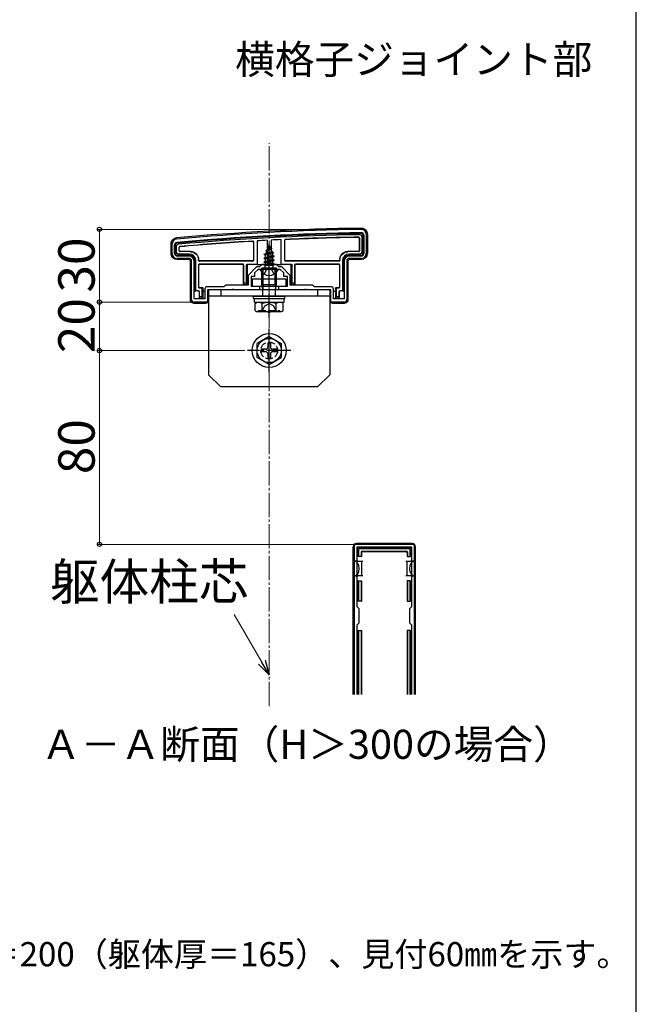
# Model space of a CAD drawing. Extents: x 175 to 1925, y 210 to 2803.
# Drawn here: x 1671 to 1925, y 618 to 1024 of the extents above; entities that cross this region are included whole.
import ezdxf

# ---------------------------------------------------------------- set-up
doc = ezdxf.new("R2010")
doc.units = 0
doc.linetypes.add('YCENTER_1', pattern=[13, 10, -1, 1, -1])
doc.linetypes.add('YHIDDEN_1', pattern=[4, 3, -1])
for name, color, linetype, lineweight in [('USER1', 3, 'CONTINUOUS', 13), ('YKK_11', 7, 'CONTINUOUS', 30), ('YKK_13', 4, 'CONTINUOUS', 30), ('YKK_D', 6, 'CONTINUOUS', 13), ('YKK_ZWAK', 7, 'CONTINUOUS', 30), ('YSS_K', 3, 'CONTINUOUS', 13)]:
    doc.layers.add(name, color=color, linetype=linetype, lineweight=lineweight)
doc.styles.add('text-b', font='txt')

msp = doc.modelspace()

# ---------------------------------------------------------------- linework, layer by layer
at = {"layer": 'YKK_11', "linetype": 'ByBlock', "lineweight": -2, "ltscale": 0.5}
for p, q in [((1812.56, 935), (1812.56, 927.4)), ((1813.56, 935.4), (1813.56, 927.4)), ((1733.56, 927.4), (1733.56, 931.4)), ((1734.56, 927.4), (1734.56, 931)), ((1740.56, 926.4), (1735.56, 926.4)), ((1740.56, 925.4), (1735.56, 925.4)), ((1741.56, 908.4), (1741.56, 924.4)), ((1742.56, 908.7), (1742.56, 924.4)), ((1770.56, 922.9), (1769.56, 921.9)), ((1776.56, 922.9), (1770.56, 922.9)), ((1777.56, 921.9), (1776.56, 922.9)), ((1804.56, 924.4), (1804.56, 908.7)), ((1805.56, 924.4), (1805.56, 908.4)), ((1811.56, 926.4), (1806.56, 926.4)), ((1811.56, 925.4), (1806.56, 925.4)), ((1768.36, 921.9), (1764.86, 918.4)), ((1769.06, 920.9), (1767.56, 919.4)), ((1767.56, 919.4), (1767.56, 917.9)), ((1769.56, 921.9), (1768.36, 921.9)), ((1773.1, 920.9), (1769.06, 920.9)), ((1773.28, 921.02), (1773.1, 920.9)), ((1773.83, 921.02), (1773.28, 921.02)), ((1774.02, 920.9), (1773.83, 921.02)), ((1778.06, 920.9), (1774.02, 920.9)), ((1778.75, 921.9), (1777.56, 921.9)), ((1779.56, 919.4), (1778.06, 920.9)), ((1782.26, 918.4), (1778.75, 921.9)), ((1779.56, 917.9), (1779.56, 919.4)), ((1755.56, 914.4), (1754.86, 913.7)), ((1764.86, 914.4), (1755.56, 914.4)), ((1764.86, 918.4), (1764.86, 914.4)), ((1767.56, 917.9), (1766.06, 917.9)), ((1766.06, 917.9), (1766.06, 913.9)), ((1781.06, 917.9), (1779.56, 917.9)), ((1781.06, 913.9), (1781.06, 917.9)), ((1782.26, 914.4), (1782.26, 918.4)), ((1791.56, 914.4), (1782.26, 914.4)), ((1792.26, 913.7), (1791.56, 914.4)), ((1747.06, 912.7), (1747.06, 908.7)), ((1754.86, 913.7), (1748.06, 913.7)), ((1758.1, 912.4), (1748.06, 912.4)), ((1748.06, 912.4), (1748.06, 907.4)), ((1758.28, 912.52), (1758.1, 912.4)), ((1758.83, 912.52), (1758.28, 912.52)), ((1759.02, 912.4), (1758.83, 912.52)), ((1769.56, 912.4), (1759.02, 912.4)), ((1766.06, 913.9), (1769.56, 913.9)), ((1769.56, 913.9), (1769.56, 912.4)), ((1777.56, 912.4), (1777.56, 913.9)), ((1777.56, 913.9), (1781.06, 913.9)), ((1788.1, 912.4), (1777.56, 912.4)), ((1788.28, 912.52), (1788.1, 912.4)), ((1788.83, 912.52), (1788.28, 912.52)), ((1789.02, 912.4), (1788.83, 912.52)), ((1799.06, 912.4), (1789.02, 912.4)), ((1799.06, 913.7), (1792.26, 913.7)), ((1799.06, 907.4), (1799.06, 912.4)), ((1800.06, 908.7), (1800.06, 912.7)), ((1747.06, 908.7), (1742.56, 908.7)), ((1748.06, 907.4), (1742.56, 907.4)), ((1804.56, 907.4), (1799.06, 907.4)), ((1804.56, 908.7), (1800.06, 908.7))]:
    msp.add_line(p, q, dxfattribs=at)
at = {"layer": 'YKK_11'}
for p, q in [((1808.56, 806.4), (1808.56, 745.4)), ((1832.56, 807.4), (1809.56, 807.4)), ((1832.46, 806.3), (1809.66, 806.3)), ((1809.66, 806.3), (1809.66, 781.8)), ((1832.46, 781.8), (1832.46, 806.3)), ((1833.56, 745.4), (1833.56, 806.4)), ((1809.66, 781.8), (1810.56, 780.9)), ((1810.56, 780.9), (1810.56, 774.9)), ((1831.56, 780.9), (1832.46, 781.8)), ((1831.56, 774.9), (1831.56, 780.9)), ((1810.56, 774.9), (1809.66, 774)), ((1809.66, 774), (1809.66, 745.4)), ((1832.46, 774), (1831.56, 774.9)), ((1832.46, 745.4), (1832.46, 774))]:
    msp.add_line(p, q, dxfattribs=at)
at = {"layer": 'YKK_11', "linetype": 'ByBlock', "lineweight": -2, "ltscale": 0.5}
for centre, radius, start, end in [((1825.97, -62.5), 1000, 90.82764, 95.19793), ((1825.97, -62.5), 998.6, 90.82796, 95.20003), ((1811.56, 935.4), 2, 0, 90.8276), ((1811.56, 935), 1, 360, 90.8279), ((1735.56, 931.4), 2, 95.1979, 180), ((1735.56, 931), 1, 95.2, 180), ((1735.56, 927.4), 2, 180, 270), ((1735.56, 927.4), 1, 180, 270), ((1811.56, 927.4), 2, 270, 360), ((1811.56, 927.4), 1, 270, 360), ((1740.56, 924.4), 2, 0, 90), ((1740.56, 924.4), 1, 0, 90), ((1806.56, 924.4), 2, 90, 180), ((1806.56, 924.4), 1, 90, 180), ((1748.06, 912.7), 1, 90, 180), ((1799.06, 912.7), 1, 0, 90), ((1742.56, 908.4), 1, 180, 270), ((1804.56, 908.4), 1, 270, 360)]:
    msp.add_arc(centre, radius, start, end, dxfattribs=at)
at = {"layer": 'YKK_11'}
for centre, start, end in [((1809.56, 806.4), 90, 180), ((1832.56, 806.4), 0, 90)]:
    msp.add_arc(centre, 1, start, end, dxfattribs=at)
at = {"layer": 'YKK_13'}
for p, q in [((1812.26, 927.4), (1812.26, 935)), ((1814.06, 935.4), (1814.06, 927.39)), ((1733.06, 927.39), (1733.06, 931.4)), ((1734.86, 931), (1734.86, 927.4)), ((1767.06, 932.16), (1767.06, 924.7)), ((1767.14, 932.25), (1767.14, 924.62)), ((1768.61, 932.65), (1768.56, 922.9)), ((1772.76, 932.88), (1772.81, 923.4)), ((1773.56, 930.9), (1772.81, 929.1)), ((1773.56, 930.9), (1773.98, 929.88)), ((1774.36, 932.97), (1774.31, 923.4)), ((1778.56, 922.9), (1778.5, 933.17)), ((1779.98, 924.62), (1779.98, 932.95)), ((1780.06, 924.7), (1780.06, 932.88)), ((1810.68, 933.8), (1810.68, 928.58)), ((1810.76, 933.88), (1810.76, 928.5)), ((1811.76, 934.5), (1811.76, 927.89)), ((1735.36, 927.89), (1735.36, 930.55)), ((1735.56, 926.7), (1740.56, 926.7)), ((1740.56, 927.2), (1736.05, 927.2)), ((1736.36, 928.5), (1736.36, 929.99)), ((1736.44, 928.58), (1736.44, 929.92)), ((1741.06, 928.2), (1736.66, 928.2)), ((1741.14, 928.28), (1736.74, 928.28)), ((1771.56, 927.13), (1775.31, 927.92)), ((1771.56, 927.03), (1775.31, 927.82)), ((1771.56, 927.13), (1772.13, 927.46)), ((1771.56, 927.03), (1771.56, 927.13)), ((1771.56, 927.03), (1772.08, 926.73)), ((1774.92, 927.6), (1772.08, 926.73)), ((1772.08, 925.84), (1772.08, 926.73)), ((1772.08, 925.84), (1775.03, 926.64)), ((1772.53, 928.41), (1772.13, 927.46)), ((1772.13, 927.46), (1774.63, 928.32)), ((1772.16, 928.72), (1774.61, 929.51)), ((1772.16, 928.62), (1774.61, 929.41)), ((1772.16, 928.72), (1772.81, 929.1)), ((1772.16, 928.62), (1772.16, 928.72)), ((1772.16, 928.62), (1772.53, 928.41)), ((1772.53, 928.41), (1774.26, 929.21)), ((1772.81, 929.1), (1773.98, 929.88)), ((1772.96, 930.31), (1773.42, 930.58)), ((1772.96, 930.21), (1772.96, 930.31)), ((1772.96, 930.21), (1773.21, 930.06)), ((1773.98, 929.88), (1774.61, 929.51)), ((1774.26, 929.21), (1774.61, 929.41)), ((1774.26, 929.21), (1774.63, 928.32)), ((1774.61, 929.41), (1774.61, 929.51)), ((1774.63, 928.32), (1775.31, 927.92)), ((1774.92, 927.6), (1775.31, 927.82)), ((1774.92, 927.6), (1775.03, 927.34)), ((1775.03, 926.64), (1775.03, 927.34)), ((1775.03, 926.64), (1775.56, 926.33)), ((1775.31, 927.82), (1775.31, 927.92)), ((1810.38, 928.28), (1805.98, 928.28)), ((1810.46, 928.2), (1806.06, 928.2)), ((1811.07, 927.2), (1806.56, 927.2)), ((1806.56, 926.7), (1811.56, 926.7)), ((1740.56, 924.9), (1735.55, 924.9)), ((1741.06, 908.4), (1741.06, 924.4)), ((1742.86, 924.4), (1742.86, 911.96)), ((1743.36, 911.98), (1743.36, 924.4)), ((1744.36, 924.62), (1744.36, 924.9)), ((1744.36, 922.68), (1744.36, 913.62)), ((1744.44, 924.7), (1744.44, 924.98)), ((1744.44, 922.6), (1744.44, 913.7)), ((1766.84, 924.32), (1744.66, 924.32)), ((1762.76, 922.98), (1744.66, 922.98)), ((1766.76, 924.4), (1744.74, 924.4)), ((1762.68, 922.9), (1744.74, 922.9)), ((1762.98, 914.7), (1762.98, 922.6)), ((1763.06, 915.2), (1763.06, 922.68)), ((1764.06, 922.6), (1764.06, 915.2)), ((1768.56, 922.9), (1764.36, 922.9)), ((1764.56, 914.7), (1764.56, 922.6)), ((1768.56, 922.9), (1768.86, 922.9)), ((1768.86, 922.9), (1769.13, 922.9)), ((1769.42, 922.9), (1770.12, 922.9)), ((1770.12, 922.9), (1776.99, 922.9)), ((1775.56, 926.33), (1771.56, 925.54)), ((1771.56, 925.44), (1775.56, 926.23)), ((1771.56, 925.54), (1772.08, 925.84)), ((1771.56, 925.44), (1771.56, 925.54)), ((1771.56, 925.44), (1772.08, 925.14)), ((1771.56, 923.95), (1775.56, 924.74)), ((1775.56, 924.64), (1771.56, 923.85)), ((1771.56, 923.95), (1772.08, 924.25)), ((1771.56, 923.85), (1771.56, 923.95)), ((1771.56, 923.85), (1772.08, 923.55)), ((1771.78, 922.49), (1772.08, 922.66)), ((1775.03, 925.93), (1772.08, 925.14)), ((1772.08, 924.25), (1772.08, 925.14)), ((1772.08, 924.25), (1775.03, 925.05)), ((1775.03, 924.34), (1772.08, 923.55)), ((1772.08, 922.66), (1772.08, 923.55)), ((1772.08, 922.66), (1775.03, 923.46)), ((1772.2, 922.49), (1775.56, 923.15)), ((1775.56, 923.05), (1772.7, 922.49)), ((1774.31, 923.4), (1772.81, 923.4)), ((1772.81, 923.4), (1772.81, 923.28)), ((1775.03, 922.75), (1774.05, 922.49)), ((1774.31, 923.28), (1774.31, 923.4)), ((1775.03, 925.93), (1775.56, 926.23)), ((1775.03, 925.05), (1775.03, 925.93)), ((1775.03, 925.05), (1775.56, 924.74)), ((1775.03, 924.34), (1775.56, 924.64)), ((1775.03, 923.46), (1775.03, 924.34)), ((1775.03, 923.46), (1775.56, 923.15)), ((1775.03, 922.75), (1775.56, 923.05)), ((1775.03, 922.49), (1775.03, 922.75)), ((1775.56, 926.23), (1775.56, 926.33)), ((1775.56, 924.64), (1775.56, 924.74)), ((1775.56, 923.05), (1775.56, 923.15)), ((1776.99, 922.9), (1777.69, 922.9)), ((1777.98, 922.9), (1778.26, 922.9)), ((1778.26, 922.9), (1778.56, 922.9)), ((1782.75, 922.9), (1778.56, 922.9)), ((1802.46, 924.32), (1780.28, 924.32)), ((1802.38, 924.4), (1780.36, 924.4)), ((1782.56, 922.6), (1782.56, 914.7)), ((1783.06, 915.2), (1783.06, 922.6)), ((1784.06, 922.68), (1784.06, 915.2)), ((1784.14, 922.6), (1784.14, 914.7)), ((1802.46, 922.98), (1784.36, 922.98)), ((1802.38, 922.9), (1784.44, 922.9)), ((1802.68, 924.98), (1802.68, 924.7)), ((1802.68, 913.7), (1802.68, 922.6)), ((1802.76, 924.9), (1802.76, 924.62)), ((1802.76, 913.62), (1802.76, 922.68)), ((1803.76, 924.4), (1803.76, 911.98)), ((1804.26, 911.96), (1804.26, 924.4)), ((1806.06, 924.4), (1806.06, 908.4)), ((1811.56, 924.9), (1806.56, 924.9)), ((1777.15, 920.9), (1769.96, 920.9)), ((1776.56, 921.33), (1770.56, 921.33)), ((1770.56, 914.68), (1770.56, 921.33)), ((1771.1, 914.68), (1771.1, 921.33)), ((1775.19, 922.49), (1771.78, 922.49)), ((1771.92, 921.4), (1771.92, 922.49)), ((1775.19, 921.4), (1775.19, 922.49)), ((1776.02, 914.68), (1776.02, 921.33)), ((1776.56, 914.68), (1776.56, 921.33)), ((1763.04, 914.7), (1762.98, 914.7)), ((1763.06, 915.2), (1763.04, 914.7)), ((1763.04, 914.7), (1764.56, 914.7)), ((1764.06, 915.2), (1763.06, 915.2)), ((1764.06, 915.2), (1764.56, 914.7)), ((1780.56, 916.9), (1766.56, 916.9)), ((1766.56, 916.9), (1766.56, 913.9)), ((1770.56, 914.68), (1776.56, 914.68)), ((1770.88, 912.68), (1770.56, 914.68)), ((1771.1, 914.68), (1770.88, 912.68)), ((1776.02, 914.68), (1776.23, 912.68)), ((1776.23, 912.68), (1776.56, 914.68)), ((1780.56, 913.9), (1780.56, 916.9)), ((1782.56, 914.7), (1783.06, 915.2)), ((1782.56, 914.7), (1784.07, 914.7)), ((1784.06, 915.2), (1783.06, 915.2)), ((1784.07, 914.7), (1784.06, 915.2)), ((1784.07, 914.7), (1784.14, 914.7)), ((1742.56, 911.9), (1742.86, 911.9)), ((1742.86, 911.96), (1743.36, 911.98)), ((1742.86, 911.96), (1742.86, 911.9)), ((1744.46, 911.98), (1743.36, 911.98)), ((1744.66, 913.32), (1745.76, 913.32)), ((1744.67, 911.59), (1744.67, 909)), ((1744.67, 911.59), (1744.67, 911.59)), ((1744.74, 913.4), (1745.96, 913.4)), ((1744.76, 909.5), (1744.76, 911.68)), ((1745.96, 913.33), (1745.76, 913.32)), ((1745.76, 913.32), (1745.76, 909.5)), ((1746.26, 913.04), (1746.26, 913.1)), ((1746.26, 909), (1746.26, 913.04)), ((1746.56, 911.9), (1746.96, 911.9)), ((1798.86, 912.4), (1748.26, 912.4)), ((1748.26, 912.4), (1748.26, 907.4)), ((1748.56, 912.4), (1748.56, 877.4)), ((1798.56, 912.4), (1748.56, 912.4)), ((1753.56, 912.4), (1753.56, 909.9)), ((1766.56, 913.9), (1780.56, 913.9)), ((1770.88, 909.9), (1770.88, 912.68)), ((1776.23, 909.9), (1776.23, 912.68)), ((1793.56, 912.4), (1793.56, 909.9)), ((1798.56, 912.4), (1798.56, 877.4)), ((1798.86, 907.4), (1798.86, 912.4)), ((1800.16, 911.9), (1800.56, 911.9)), ((1800.86, 913.1), (1800.86, 913.04)), ((1800.86, 913.04), (1800.86, 909)), ((1801.16, 913.4), (1802.38, 913.4)), ((1801.36, 913.32), (1801.16, 913.33)), ((1801.36, 913.32), (1802.46, 913.32)), ((1801.36, 909.5), (1801.36, 913.32)), ((1802.36, 911.68), (1802.36, 909.5)), ((1802.44, 911.59), (1802.44, 911.59)), ((1802.44, 911.59), (1802.44, 909)), ((1803.76, 911.98), (1802.66, 911.98)), ((1803.76, 911.98), (1804.26, 911.96)), ((1804.26, 911.96), (1804.26, 911.9)), ((1804.26, 911.9), (1804.56, 911.9)), ((1742.26, 907.44), (1742.26, 906.93)), ((1742.72, 906.99), (1746.79, 906.99)), ((1744.74, 909), (1744.67, 909)), ((1744.76, 909.5), (1744.74, 909)), ((1744.74, 909), (1746.26, 909)), ((1745.76, 909.5), (1744.76, 909.5)), ((1745.76, 909.5), (1746.26, 909)), ((1747.09, 906.97), (1747.26, 906.9)), ((1747.26, 907.4), (1747.26, 906.9)), ((1747.76, 906.9), (1747.26, 906.9)), ((1798.56, 909.9), (1748.56, 909.9)), ((1767.06, 908.9), (1767.06, 909.9)), ((1767.06, 909.9), (1780.06, 909.9)), ((1767.06, 908.9), (1780.06, 908.9)), ((1767.5, 908.9), (1779.68, 908.9)), ((1767.5, 907.38), (1767.5, 908.9)), ((1767.5, 907.33), (1779.68, 907.33)), ((1767.78, 906.83), (1768.65, 907.33)), ((1767.78, 903.83), (1767.78, 906.83)), ((1768.65, 907.33), (1778.47, 907.33)), ((1770.67, 903.85), (1770.67, 906.82)), ((1776.44, 903.85), (1776.44, 906.82)), ((1779.33, 906.83), (1778.47, 907.33)), ((1779.33, 903.83), (1779.33, 906.83)), ((1779.68, 907.33), (1779.68, 908.85)), ((1780.06, 908.9), (1780.06, 909.9)), ((1799.86, 906.9), (1799.36, 906.9)), ((1799.86, 907.4), (1799.86, 906.9)), ((1799.86, 906.9), (1800.02, 906.97)), ((1800.32, 906.99), (1804.39, 906.99)), ((1800.86, 909), (1801.36, 909.5)), ((1800.86, 909), (1802.37, 909)), ((1802.36, 909.5), (1801.36, 909.5)), ((1802.37, 909), (1802.36, 909.5)), ((1802.37, 909), (1802.44, 909)), ((1804.86, 907.44), (1804.86, 906.93)), ((1767.78, 903.83), (1768.65, 903.33)), ((1778.47, 903.33), (1768.65, 903.33)), ((1769.13, 903.33), (1769.13, 903.93)), ((1779.33, 903.83), (1778.47, 903.33)), ((1773.56, 893.15), (1768.56, 890.26)), ((1768.56, 884.54), (1768.56, 890.26)), ((1773.06, 890.55), (1773.06, 888.9)), ((1773.06, 890.55), (1774.06, 890.55)), ((1773.56, 893.15), (1778.56, 890.26)), ((1774.06, 890.55), (1774.06, 888.9)), ((1778.56, 890.26), (1778.56, 884.54)), ((1772.06, 887.9), (1770.41, 887.9)), ((1770.41, 886.9), (1770.41, 887.9)), ((1772.06, 886.9), (1770.41, 886.9)), ((1776.71, 887.9), (1775.06, 887.9)), ((1776.71, 886.9), (1775.06, 886.9)), ((1776.71, 887.9), (1776.71, 886.9)), ((1773.56, 881.65), (1768.56, 884.54)), ((1773.06, 885.9), (1773.06, 884.25)), ((1774.06, 884.25), (1773.06, 884.25)), ((1773.56, 881.65), (1778.56, 884.54)), ((1774.06, 885.9), (1774.06, 884.25)), ((1753.56, 872.4), (1748.56, 877.4)), ((1793.56, 872.4), (1798.56, 877.4)), ((1793.56, 872.4), (1753.56, 872.4)), ((1808.26, 745.4), (1808.26, 806.4)), ((1832.56, 807.7), (1809.56, 807.7)), ((1809.96, 802.4), (1809.96, 805.6)), ((1810.46, 806.1), (1831.66, 806.1)), ((1810.46, 805.11), (1810.46, 802.4)), ((1831.16, 805.6), (1810.95, 805.6)), ((1831.66, 802.4), (1831.66, 805.11)), ((1832.16, 805.6), (1832.16, 802.4)), ((1833.86, 745.4), (1833.86, 806.4)), ((1810.46, 802.4), (1809.96, 802.4)), ((1811.46, 802.4), (1810.46, 802.4)), ((1811.46, 804.1), (1811.46, 802.4)), ((1811.46, 802.4), (1811.61, 802.4)), ((1811.61, 803.95), (1811.61, 802.4)), ((1811.96, 804.6), (1830.16, 804.6)), ((1812.11, 804.45), (1830.01, 804.45)), ((1830.51, 803.95), (1830.51, 802.4)), ((1830.66, 802.4), (1830.51, 802.4)), ((1830.66, 804.1), (1830.66, 802.4)), ((1830.66, 802.4), (1831.66, 802.4)), ((1832.16, 802.4), (1831.66, 802.4)), ((1810.16, 800.4), (1808.66, 800.4)), ((1808.66, 800.4), (1808.66, 794.4)), ((1810.16, 800.4), (1811.66, 800.4)), ((1811.66, 800.4), (1811.66, 797.4)), ((1811.66, 800.4), (1812.16, 800.4)), ((1811.66, 797.4), (1811.66, 794.4)), ((1829.96, 800.4), (1830.46, 800.4)), ((1830.46, 797.4), (1830.46, 800.4)), ((1830.46, 800.4), (1831.96, 800.4)), ((1830.46, 794.4), (1830.46, 797.4)), ((1833.46, 800.4), (1831.96, 800.4)), ((1833.46, 800.4), (1833.46, 794.4)), ((1808.66, 794.4), (1810.16, 794.4)), ((1811.66, 794.4), (1810.16, 794.4)), ((1812.16, 794.4), (1811.66, 794.4)), ((1830.46, 794.4), (1829.96, 794.4)), ((1831.96, 794.4), (1830.46, 794.4)), ((1831.96, 794.4), (1833.46, 794.4)), ((1809.96, 783.9), (1809.96, 792.4)), ((1809.96, 792.4), (1810.46, 792.4)), ((1810.46, 792.4), (1810.46, 783.9)), ((1810.46, 792.4), (1811.46, 792.4)), ((1811.46, 792.4), (1811.46, 783.9)), ((1811.46, 792.4), (1811.61, 792.4)), ((1811.61, 792.4), (1811.61, 783.9)), ((1830.51, 792.4), (1830.51, 783.9)), ((1830.66, 792.4), (1830.51, 792.4)), ((1830.66, 792.4), (1830.66, 783.9)), ((1831.66, 792.4), (1830.66, 792.4)), ((1831.66, 783.9), (1831.66, 792.4)), ((1831.66, 792.4), (1832.16, 792.4)), ((1832.16, 792.4), (1832.16, 783.9)), ((1810.46, 783.9), (1809.96, 783.9)), ((1811.46, 783.9), (1810.46, 783.9)), ((1811.46, 783.9), (1811.61, 783.9)), ((1830.66, 783.9), (1830.51, 783.9)), ((1830.66, 783.9), (1831.66, 783.9)), ((1832.16, 783.9), (1831.66, 783.9)), ((1809.96, 745.4), (1809.96, 771.9)), ((1809.96, 771.9), (1810.46, 771.9)), ((1810.46, 771.9), (1810.46, 745.4)), ((1810.46, 771.9), (1811.46, 771.9)), ((1811.46, 771.9), (1811.46, 745.4)), ((1811.46, 771.9), (1811.61, 771.9)), ((1811.61, 771.9), (1811.61, 745.4)), ((1830.51, 771.9), (1830.51, 745.4)), ((1830.66, 771.9), (1830.51, 771.9)), ((1830.66, 771.9), (1830.66, 745.4)), ((1831.66, 771.9), (1830.66, 771.9)), ((1831.66, 745.4), (1831.66, 771.9)), ((1831.66, 771.9), (1832.16, 771.9)), ((1832.16, 771.9), (1832.16, 745.4))]:
    msp.add_line(p, q, dxfattribs=at)
at = {"layer": 'YKK_13', "linetype": 'YCENTER_1'}
for p, q in [((1773.56, 917.4), (1773.56, 931.55)), ((1773.56, 900.83), (1773.56, 923.83)), ((1773.56, 878.4), (1773.56, 896.4)), ((1782.56, 887.4), (1764.56, 887.4))]:
    msp.add_line(p, q, dxfattribs=at)
at = {"layer": 'YKK_13', "linetype": 'YHIDDEN_1'}
for p, q in [((1771.51, 918.93), (1772.41, 920.75)), ((1773.56, 921.36), (1772.41, 920.75)), ((1773.56, 921.36), (1774.7, 920.75)), ((1775.61, 918.93), (1774.7, 920.75)), ((1771.7, 905.83), (1773.56, 906.82)), ((1775.41, 905.83), (1773.56, 906.82)), ((1769.13, 903.93), (1777.99, 903.93)), ((1770.46, 903.33), (1771.7, 905.83)), ((1776.66, 903.33), (1775.41, 905.83)), ((1777.99, 903.33), (1777.99, 903.93))]:
    msp.add_line(p, q, dxfattribs=at)
at = {"layer": 'YKK_13'}
for radius in [7, 5]:
    msp.add_circle((1773.56, 887.4), radius, dxfattribs=at)
at = {"layer": 'YKK_13', "linetype": 'YHIDDEN_1'}
msp.add_circle((1773.56, 887.4), 3.5, dxfattribs=at)
at = {"layer": 'YKK_13'}
for centre, radius, start, end in [((1825.97, -62.5), 1000.5, 90.82736, 95.19818), ((1825.97, -62.5), 998.3, 90.82797, 95.20003), ((1825.97, -62.5), 997.8, 90.85656, 95.17429), ((1811.56, 935), 0.7, 0, 0.7855), ((1735.56, 931), 0.7, 179.2921, 180), ((1825.97, -62.5), 996.8, 93.4022, 95.14228), ((1825.97, -62.5), 996.72, 93.40699, 95.13815), ((1825.97, -62.5), 996.8, 93.0603, 93.29912), ((1825.97, -62.5), 996.8, 92.72956, 92.96812), ((1825.97, -62.5), 996.8, 90.89213, 92.6282), ((1825.97, -62.5), 996.72, 90.89672, 92.62388), ((1735.56, 927.4), 0.7, 180, 180.7744), ((1735.56, 927.4), 0.7, 180.7744, 269.2256), ((1735.56, 927.4), 0.7, 269.2256, 270), ((1736.66, 928.5), 0.3, 180.0016, 269.9984), ((1736.74, 928.58), 0.3, 180.0016, 269.9984), ((1740.56, 924.4), 2.8, 0, 90), ((1740.56, 924.4), 2.3, 0, 90), ((1806.56, 924.4), 2.8, 90, 180), ((1806.56, 924.4), 2.3, 90, 180), ((1810.38, 928.58), 0.3, 270.0016, 359.9984), ((1810.46, 928.5), 0.3, 270.0016, 359.9984), ((1811.56, 927.4), 0.7, 270, 270.7744), ((1811.56, 927.4), 0.7, 270.7744, 359.2256), ((1811.56, 927.4), 0.7, 359.2256, 0), ((1744.66, 924.62), 0.3, 180.0016, 269.9984), ((1744.66, 922.68), 0.3, 90.0016, 179.9984), ((1744.74, 924.7), 0.3, 180.0016, 269.9984), ((1744.74, 922.6), 0.3, 90.0016, 179.9984), ((1762.68, 922.6), 0.3, 0.0016, 89.9984), ((1762.76, 922.68), 0.3, 0.0016, 89.9984), ((1764.86, 922.6), 0.3, 90, 180), ((1766.76, 924.7), 0.3, 270.0016, 359.9984), ((1766.84, 924.62), 0.3, 270.0016, 359.9984), ((1780.28, 924.62), 0.3, 180.0016, 269.9984), ((1780.36, 924.7), 0.3, 180.0016, 269.9984), ((1782.26, 922.6), 0.3, 0, 90), ((1784.36, 922.68), 0.3, 90.0016, 179.9984), ((1784.44, 922.6), 0.3, 90.0016, 179.9984), ((1802.38, 924.7), 0.3, 270.0016, 359.9984), ((1802.38, 922.6), 0.3, 0.0016, 89.9984), ((1802.46, 924.62), 0.3, 270.0016, 359.9984), ((1802.46, 922.68), 0.3, 0.0016, 89.9984), ((1769.96, 920.74), 0.154, 90, 207.281), ((1773.56, 922.6), 4.2, 207.281, 332.719), ((1771.42, 921.4), 0.5, 270, 0), ((1775.69, 921.4), 0.5, 180, 270), ((1777.15, 920.74), 0.154, 332.719, 90), ((1744.66, 913.62), 0.3, 180.0016, 269.9984), ((1744.74, 913.7), 0.3, 180.0016, 269.9984), ((1744.46, 911.68), 0.3, 0.0016, 89.9984), ((1745.96, 913.1), 0.3, 0, 90), ((1746.56, 911.6), 0.3, 90, 180), ((1800.56, 911.6), 0.3, 0, 90), ((1801.16, 913.1), 0.3, 90, 180), ((1802.66, 911.68), 0.3, 90.0016, 179.9984), ((1802.38, 913.7), 0.3, 270.0016, 359.9984), ((1802.46, 913.62), 0.3, 270.0016, 359.9984), ((1769.21, 904.67), 2.6, 55.8637, 115.4561), ((1773.56, 897.71), 9.55, 72.412, 107.588), ((1777.9, 904.67), 2.6, 64.5439, 124.1363), ((1769.21, 906), 2.6, 244.5439, 304.1363), ((1773.56, 912.95), 9.55, 252.412, 287.588), ((1777.9, 906), 2.6, 235.8637, 295.4561), ((1772.06, 888.9), 1, 270, 0), ((1772.06, 885.9), 1, 0, 90), ((1775.06, 888.9), 1, 180, 270), ((1775.06, 885.9), 1, 90, 180), ((1810.46, 805.6), 0.5, 90.7744, 179.2256), ((1810.46, 805.6), 0.5, 179.2256, 180), ((1810.46, 805.6), 0.5, 90, 90.7744), ((1831.66, 805.6), 0.5, 89.2256, 90), ((1831.66, 805.6), 0.5, 0.7744, 89.2256), ((1831.66, 805.6), 0.5, 0, 0.7744), ((1809.96, 803.4), 0.3, 90, 270), ((1832.16, 803.4), 0.3, 270, 90), ((1809.96, 791.4), 0.3, 90, 270), ((1832.16, 791.4), 0.3, 270, 90), ((1809.96, 770.9), 0.3, 90, 270), ((1832.16, 770.9), 0.3, 270, 90)]:
    msp.add_arc(centre, radius, start, end, dxfattribs=at)
at = {"layer": 'YKK_13', "extrusion": (0, 0, -1)}
for centre, major_axis, ratio, start_param, end_param in [((1735.56, 927.4), (-1.77, -1.77), 0.99628, 5.499651, 7.06672), ((1736.07, 927.91), (0.509, 0.509), 0.973329, 2.36971, 3.913476), ((1741.06, 924.9), (2.33, 2.33), 0.999973, 5.497801, 7.06857), ((1741.14, 924.98), (2.33, 2.33), 0.999973, 5.497801, 7.06857), ((1805.98, 924.98), (-2.33, 2.33), 0.999973, 5.497801, 7.06857), ((1806.06, 924.9), (-2.33, 2.33), 0.999973, 5.497801, 7.06857), ((1811.05, 927.91), (-0.509, 0.509), 0.973329, 2.36971, 3.913476), ((1811.55, 927.4), (1.77, -1.77), 0.99628, 5.499651, 7.06672), ((1740.56, 924.4), (0.355, 0.355), 0.99628, 5.499651, 7.06672), ((1764.36, 922.6), (-0.304, 0), 0.986394, 0, 1.570796), ((1773.56, 922.4), (-4.25, 0), 0.2, 0.628028, 1.337787), ((1773.56, 922.4), (-4.25, 0), 0.2, 1.803805, 2.513565), ((1782.75, 922.6), (-0.304, 0), 0.986394, 1.570796, 3.141593), ((1806.56, 924.4), (-0.355, 0.355), 0.99628, 5.499651, 7.06672), ((1742.56, 911.6), (0.302, -0.012), 0.991215, 4.664711, 4.672791), ((1744.37, 911.59), (-0.115, 0.277), 0.992623, 0.395324, 1.960884), ((1745.96, 913.03), (0.214, 0.217), 0.969074, 5.490152, 7.060948), ((1746.56, 911.59), (0.213, 0.213), 0.994778, 3.929609, 5.495169), ((1746.95, 911.6), (0.302, 0.012), 0.991215, 4.751987, 5.097341), ((1800.16, 911.6), (0.302, -0.012), 0.991215, 4.327437, 4.672791), ((1800.56, 911.59), (-0.213, 0.213), 0.994778, 0.788016, 2.353576), ((1801.16, 913.03), (-0.214, 0.217), 0.969074, 5.505422, 7.076219), ((1802.74, 911.59), (0.115, 0.277), 0.992623, 4.322301, 5.887861), ((1804.55, 911.6), (0.302, 0.012), 0.991215, 4.751987, 4.760067), ((1742.56, 908.4), (-1.06, -1.06), 0.99628, 5.698805, 7.06672), ((1742.82, 908.66), (-2.69, -1.61), 0.42434, 5.103385, 5.163826), ((1742.72, 906.97), (-0.3, 0), 0.061163, 1.320594, 1.570796), ((1746.79, 906.97), (-0.3, 0), 0.061163, 1.570796, 3.009041), ((1747.76, 907.4), (0.355, -0.355), 0.99628, 5.499651, 7.06672), ((1799.36, 907.4), (-0.355, -0.355), 0.99628, 5.499651, 7.06672), ((1800.32, 906.97), (-0.3, 0), 0.061163, 0.132552, 1.570796), ((1804.39, 906.97), (-0.3, 0), 0.061163, 1.570796, 1.820999), ((1804.3, 908.66), (-2.69, 1.61), 0.42434, 4.260952, 4.321393), ((1804.55, 908.4), (1.06, -1.06), 0.99628, 5.499651, 6.867566)]:
    msp.add_ellipse(centre, major_axis=major_axis, ratio=ratio, start_param=start_param, end_param=end_param, dxfattribs=at)
at = {"layer": 'YKK_13'}
for centre, major_axis, ratio, start_param, end_param in [((1809.56, 806.4), (-0.923, 0.923), 0.99628, 5.499651, 7.06672), ((1810.96, 805.09), (0.363, -0.363), 0.973329, 2.36971, 3.913476), ((1831.15, 805.09), (0.363, 0.363), 0.973329, 5.511302, 7.055068), ((1832.56, 806.4), (0.923, 0.923), 0.99628, 5.499651, 7.06672), ((1811.96, 804.1), (-0.354, 0.354), 0.999924, 5.497825, 7.068545), ((1812.11, 803.95), (-0.354, 0.354), 0.999924, 5.497825, 7.068545), ((1830.01, 803.95), (0.354, 0.354), 0.999924, 5.497825, 7.068545), ((1830.16, 804.1), (0.354, 0.354), 0.999924, 5.497825, 7.068545), ((1808.66, 797.4), (0, 3), 0.666667, 4.712389, 6.283185), ((1808.66, 797.4), (0, 3), 0.666667, 3.141593, 4.712389), ((1833.46, 797.4), (0, 3), 0.666667, 0, 1.570796), ((1833.46, 797.4), (0, 3), 0.666667, 1.570796, 3.141593)]:
    msp.add_ellipse(centre, major_axis=major_axis, ratio=ratio, start_param=start_param, end_param=end_param, dxfattribs=at)
for points, knots in [([(1811.06, 935.19), (1811.15, 935.19), (1811.24, 935.18), (1811.41, 935.11), (1811.49, 935.06), (1811.68, 934.87), (1811.76, 934.69), (1811.76, 934.5)], [0, 0, 0, 0, 0.25, 0.25, 0.5, 0.5, 1, 1, 1, 1]), ([(1811.53, 937.9), (1811.69, 937.9), (1811.86, 937.89), (1812.18, 937.83), (1812.34, 937.78), (1812.65, 937.66), (1812.79, 937.58), (1813.07, 937.4), (1813.2, 937.3), (1813.55, 936.95), (1813.74, 936.67), (1813.93, 936.22), (1813.98, 936.06), (1814.04, 935.73), (1814.06, 935.57), (1814.06, 935.4)], [0, 0, 0, 0, 0.125, 0.125, 0.25, 0.25, 0.375, 0.375, 0.5, 0.5, 0.75, 0.75, 0.875, 0.875, 1, 1, 1, 1]), ([(1812.26, 935.01), (1812.26, 935.1), (1812.24, 935.19), (1812.17, 935.36), (1812.11, 935.43), (1811.92, 935.62), (1811.74, 935.7), (1811.56, 935.7)], [0, 0, 0, 0, 0.25, 0.25, 0.5, 0.5, 1, 1, 1, 1]), ([(1733.06, 931.4), (1733.06, 931.56), (1733.07, 931.71), (1733.13, 932.01), (1733.17, 932.16), (1733.28, 932.45), (1733.35, 932.59), (1733.51, 932.85), (1733.61, 932.97), (1733.81, 933.2), (1733.93, 933.3), (1734.17, 933.49), (1734.3, 933.57), (1734.58, 933.71), (1734.72, 933.76), (1735.02, 933.85), (1735.17, 933.87), (1735.33, 933.89)], [0, 0, 0, 0, 0.125, 0.125, 0.25, 0.25, 0.375, 0.375, 0.5, 0.5, 0.625, 0.625, 0.75, 0.75, 0.875, 0.875, 1, 1, 1, 1]), ([(1735.49, 931.69), (1735.32, 931.68), (1735.16, 931.59), (1734.93, 931.34), (1734.86, 931.18), (1734.86, 931.01)], [0, 0, 0, 0, 0.5, 0.5, 1, 1, 1, 1]), ([(1735.36, 930.55), (1735.36, 930.72), (1735.42, 930.89), (1735.65, 931.14), (1735.81, 931.22), (1735.99, 931.24)], [0, 0, 0, 0, 0.5, 0.5, 1, 1, 1, 1]), ([(1766.74, 932.46), (1766.82, 932.47), (1766.9, 932.44), (1767.02, 932.33), (1767.06, 932.25), (1767.06, 932.16)], [0, 0, 0, 0, 0.5, 0.5, 1, 1, 1, 1]), ([(1767.14, 932.25), (1767.14, 932.33), (1767.1, 932.41), (1766.98, 932.52), (1766.9, 932.55), (1766.82, 932.55)], [0, 0, 0, 0, 0.5, 0.5, 1, 1, 1, 1]), ([(1780.27, 933.25), (1780.19, 933.25), (1780.11, 933.22), (1780.01, 933.11), (1779.98, 933.03), (1779.98, 932.95)], [0, 0, 0, 0, 0.5, 0.5, 1, 1, 1, 1]), ([(1780.06, 932.88), (1780.06, 932.96), (1780.09, 933.03), (1780.19, 933.14), (1780.27, 933.18), (1780.34, 933.18)], [0, 0, 0, 0, 0.5, 0.5, 1, 1, 1, 1]), ([(1810.37, 934.1), (1810.45, 934.1), (1810.53, 934.07), (1810.65, 933.96), (1810.68, 933.88), (1810.68, 933.8)], [0, 0, 0, 0, 0.5, 0.5, 1, 1, 1, 1]), ([(1810.76, 933.88), (1810.76, 933.96), (1810.72, 934.04), (1810.61, 934.15), (1810.53, 934.18), (1810.45, 934.18)], [0, 0, 0, 0, 0.5, 0.5, 1, 1, 1, 1]), ([(1736.63, 930.29), (1736.56, 930.28), (1736.49, 930.25), (1736.39, 930.14), (1736.36, 930.07), (1736.36, 929.99)], [0, 0, 0, 0, 0.5, 0.5, 1, 1, 1, 1]), ([(1736.44, 929.92), (1736.44, 930), (1736.46, 930.07), (1736.56, 930.18), (1736.63, 930.21), (1736.71, 930.22)], [0, 0, 0, 0, 0.5, 0.5, 1, 1, 1, 1]), ([(1769.13, 922.9), (1769.2, 922.9), (1769.26, 922.9), (1769.37, 922.9), (1769.41, 922.9), (1769.42, 922.9)], [0, 0, 0, 0, 0.5, 0.5, 1, 1, 1, 1]), ([(1772.58, 923.23), (1772.64, 923.23), (1772.7, 923.24), (1772.79, 923.26), (1772.81, 923.27), (1772.81, 923.28)], [0, 0, 0, 0, 0.5, 0.5, 1, 1, 1, 1]), ([(1774.31, 923.28), (1774.31, 923.27), (1774.33, 923.26), (1774.41, 923.24), (1774.47, 923.23), (1774.54, 923.23)], [0, 0, 0, 0, 0.5, 0.5, 1, 1, 1, 1]), ([(1777.69, 922.9), (1777.71, 922.9), (1777.75, 922.9), (1777.85, 922.9), (1777.92, 922.9), (1777.98, 922.9)], [0, 0, 0, 0, 0.5, 0.5, 1, 1, 1, 1]), ([(1742.42, 906.99), (1742.43, 906.99), (1742.46, 906.99), (1742.54, 906.99), (1742.59, 906.99), (1742.65, 906.99)], [0, 0, 0, 0, 0.5, 0.5, 1, 1, 1, 1]), ([(1804.47, 906.99), (1804.53, 906.99), (1804.58, 906.99), (1804.66, 906.99), (1804.68, 906.99), (1804.69, 906.99)], [0, 0, 0, 0, 0.5, 0.5, 1, 1, 1, 1])]:
    msp.add_open_spline(points, degree=3, knots=knots, dxfattribs=at)
for points in [[(1811.55, 935.7), (1811.55, 935.7), (1811.55, 935.7), (1811.56, 935.7)], [(1735.49, 931.69), (1735.49, 931.69), (1735.49, 931.69), (1735.49, 931.69)]]:
    msp.add_open_spline(points, degree=3, dxfattribs=at)
at = {"layer": 'YKK_D'}
for p, q in [((1810.56, 937.4), (1702.56, 937.4)), ((1703.56, 937.4), (1703.56, 907.4)), ((1741.56, 907.4), (1702.56, 907.4)), ((1741.56, 907.4), (1702.56, 907.4)), ((1703.56, 907.4), (1703.56, 887.4)), ((1763.56, 887.4), (1702.56, 887.4)), ((1763.56, 887.4), (1702.56, 887.4)), ((1703.56, 887.4), (1703.56, 807.4)), ((1808.56, 807.4), (1702.56, 807.4)), ((1770.54, 758.8), (1759.18, 778.47))]:
    msp.add_line(p, q, dxfattribs=at)
at = {"layer": 'YKK_D', "linetype": 'ByBlock', "lineweight": -2}
for p, q in [((1773.54, 753.6), (1769.15, 757.99)), ((1773.54, 753.6), (1770.54, 758.8)), ((1771.93, 759.6), (1773.54, 753.6))]:
    msp.add_line(p, q, dxfattribs=at)
for centre in [(1703.56, 937.4), (1703.56, 907.4), (1703.56, 907.4), (1703.56, 887.4), (1703.56, 887.4), (1703.56, 807.4)]:
    msp.add_circle(centre, 0.875, dxfattribs=at)
at = {"layer": 'YKK_ZWAK'}
msp.add_line((1925, 210), (1925, 2760), dxfattribs=at)
at = {"layer": 'YSS_K', "linetype": 'YCENTER_1'}
msp.add_line((1773.56, 740.68), (1773.56, 973.03), dxfattribs=at)

# ---------------------------------------------------------------- texts
at = {"layer": 'USER1', "style": 'text-b'}
for s, height, p in [('横格子ジョイント部', 12, (1759.52, 1001.57)), ('Ａ－Ａ断面（H＞300の場合）', 12, (1679.52, 718.87)), ('本図は笠木幅K＝200（躯体厚＝165）、見付60㎜を示す。', 10, (1566.32, 633.24))]:
    msp.add_text(s, height=height, dxfattribs=at).set_placement(p)
at = {"layer": 'YKK_D', "style": 'text-b'}
for s, p in [('30', (1701.56, 911.32)), ('20', (1701.56, 886.32)), ('80', (1701.56, 836.36))]:
    msp.add_text(s, height=15, rotation=90, dxfattribs=at).set_placement(p)
msp.add_text('躯体柱芯', height=15, dxfattribs=at).set_placement((1683.14, 784.49))

doc.saveas('drawing.dxf')
